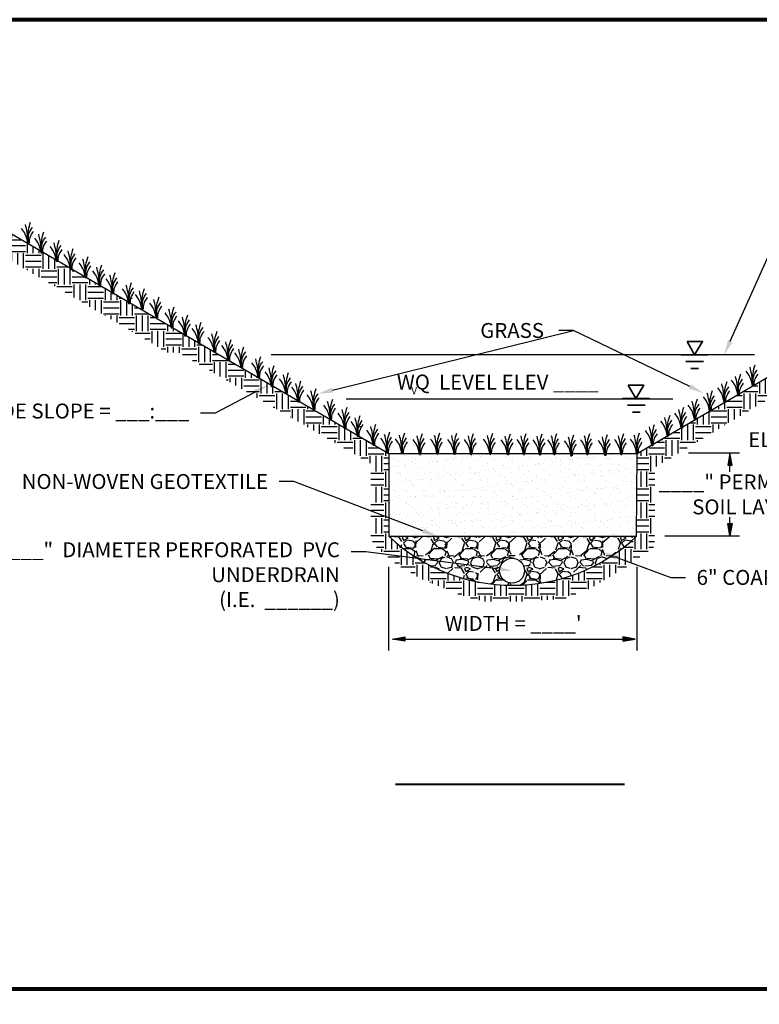
# Model space of a CAD drawing. Units: feet. Extents: x 0 to 30.8, y 0 to 25.1.
import ezdxf
from ezdxf import colors
from ezdxf.entities.mleader import LeaderData, LeaderLine
from ezdxf.math import Vec2, Vec3

# ---------------------------------------------------------------- set-up
doc = ezdxf.new("R2010")
doc.units = ezdxf.units.FT
doc.header["$MEASUREMENT"] = 0
doc.styles.get("Standard").update_dxf_attribs({"font": 'arial.ttf'})
pattern_1 = [(0, (0, 0), (0.125, 0.125), [0.125, -0.125]), (0, (0, 0.046875), (0.125, 0.125), [0.125, -0.125]), (0, (0, 0.09375), (0.125, 0.125), [0.125, -0.125]), (90, (0.015625, 0.109375), (-0.125, 0.125), [0.125, -0.125]), (90, (0.0625, 0.109375), (-0.125, 0.125), [0.125, -0.125]), (90, (0.109375, 0.109375), (-0.125, 0.125), [0.125, -0.125])]

msp = doc.modelspace()

# ---------------------------------------------------------------- hatches: boundary and pattern name
at = {"true_color": 0x939598}
h = msp.add_hatch(dxfattribs=at)
h.set_pattern_fill('EARTH', color=252, scale=0.5)
h.set_pattern_definition(pattern_1)
edge = h.paths.add_edge_path()
edge.add_line((20.19588781526086, 23.71948721032648), (20.19588781526086, 23.50417192026697))
edge.add_line((20.19588781526086, 23.50417192026697), (21.79455712987988, 22.56980307902673))
edge.add_line((21.79455712987988, 22.56980307902673), (22.01515426596727, 22.43802447165711))
edge.add_line((22.01515426596727, 22.43802447165711), (22.10624481099937, 22.43802447165711))
edge.add_line((22.10624481099937, 22.43802447165711), (23.64574760893524, 21.54681462277729))
edge.add_line((23.64574760893524, 21.54681462277729), (23.64574760893524, 21.18871022579473))
edge.add_line((23.64574760893524, 21.18871022579473), (23.78905686372403, 21.11040893371919))
edge.add_line((23.78905686372403, 21.11040893371919), (23.78905686372403, 21.62772033201443))
edge.add_line((23.78905686372403, 21.62772033201443), (23.54622899983429, 21.76908281064122))
edge.add_spline(control_points=[(23.54622965931413, 21.7690824267249), (23.54637191538503, 21.76795975273201), (23.54651501283893, 21.76683686457781), (23.54665811029284, 21.76571397642361)], knot_values=[0, 0, 0, 0, 0.003259394589641497, 0.003259394589641497, 0.003259394589641497, 0.003259394589641497], degree=3, periodic=0)
edge.add_spline(control_points=[(23.57534404248153, 21.89203643559141), (23.56363528283229, 21.8750165577473), (23.53819535701985, 21.83803702766369), (23.54315862094618, 21.79331882581146), (23.54622965931413, 21.7690824267249)], knot_values=[0.003259394589641501, 0.003259394589641501, 0.003259394589641501, 0.003259394589641501, 0.06325989076056693, 0.13362402901927, 0.13362402901927, 0.13362402901927, 0.13362402901927], degree=3, periodic=0)
edge.add_line((23.5462296593142, 21.76908242672434), (21.71577878337753, 22.83468119567157))
edge.add_spline(control_points=[(21.7157798745973, 22.83468056041695), (21.71574244052395, 22.83355860725776), (21.71570647352559, 22.83243618388074), (21.71567050652723, 22.83131376050373)], knot_values=[0, 0, 0, 0, 0.003302098936746952, 0.003302098936746952, 0.003302098936746952, 0.003302098936746952], degree=3, periodic=0)
edge.add_spline(control_points=[(21.74786661655909, 22.92482706951306), (21.73695174316558, 22.90914335043928), (21.71790291281022, 22.88177184614358), (21.71625177647781, 22.84882414027235), (21.7157798745973, 22.83468056041695)], knot_values=[0.003302098936746947, 0.003302098936746947, 0.003302098936746947, 0.003302098936746947, 0.05916089033674431, 0.1007878509810092, 0.1007878509810092, 0.1007878509810092, 0.1007878509810092], degree=3, periodic=0)
edge.add_line((21.7157798745973, 22.83468056041691), (20.19588781526086, 23.71948721032648))
h = msp.add_hatch(dxfattribs=at)
h.set_pattern_fill('EARTH', color=252, scale=0.5)
h.set_pattern_definition(pattern_1)
h.paths.add_polyline_path([(23.78905686372403, 21.11040893371919), (23.64574760893524, 21.18871022579473), (23.64574760893524, 20.96415276623762), (23.66559117243003, 20.89612151605464), (23.84011965532893, 20.74708078078209), (24.04354351801895, 20.62461326449458), (24.2122929821597, 20.55529198765806), (24.36948421811722, 20.48943680444123), (24.55788247950252, 20.43860117826723), (24.831104159868, 20.43860117826723), (25.1903628541062, 20.46017404887294), (25.41518936362743, 20.54937348850388), (25.69448397579533, 20.71850490125291), (25.92046935880549, 20.88068576374707), (25.92243828066847, 21.00509881671161), (25.92243828066847, 21.51500734881839), (27.53111436684478, 22.48464739191495), (28.18493787024571, 22.579519214074), (29.33141478439401, 22.65298184897516), (30.09163609134029, 22.69685014762051), (30.08338021593318, 22.839921399203), (29.32270475262591, 22.79602689362726), (28.17004242903166, 22.72216791714239), (27.48287840283771, 22.62245828151738), (25.78232727265542, 21.62772033201443), (25.77774573743578, 20.96415276623762, -0.3966765766186706), (23.78905686372403, 20.96415276623762)])
at = {"lineweight": 30}
h = msp.add_hatch(dxfattribs=at)
h.set_pattern_fill('AR-SAND', color=5, scale=0.05)
h.set_pattern_definition([(37.50000000000001, (0, 0), (-0.003149667905480408, 0.09634118845065794), [0, -0.07600000000000001, 0, -0.085, 0, -0.08125]), (7.499999999999999, (0, 0), (0.08848883526338636, 0.141107303261487), [0, -0.041, 0, -0.0685, 0, -0.02625]), (327.5, (-0.0615, 0), (0.1557070930875748, 0.0002829526768482471), [0, -0.025, 0, -0.09000000000000001, 0, -0.1175]), (317.5, (-0.0615, 0), (0.1503063302286147, 0.04388377824671247), [0, -0.0125, 0, -0.059, 0, -0.0675])])
h.paths.add_polyline_path([(25.78232727265542, 21.62772033201443), (23.78905686372403, 21.62772033201443), (23.78905686372403, 20.96415276623762), (25.77774573743578, 20.96415276623762)])
h = msp.add_hatch(color=5)
h.dxf.hatch_style = 1
h.paths.add_polyline_path([(26.52571706442093, 21.63079509488495), (26.50877805282369, 21.53283907338085), (26.52571706442093, 21.53283907338085)])
h.paths.add_polyline_path([(26.52571706442093, 21.63079509488495), (26.52571706442093, 21.53283907338085), (26.54265607601817, 21.53283907338085)])
h = msp.add_hatch(color=5)
h.dxf.hatch_style = 1
h.paths.add_polyline_path([(26.52571706442093, 21.06511461485947), (26.50877805282369, 21.06511461485947), (26.52571706442093, 20.96715859335537)])
h.paths.add_polyline_path([(26.54265607601817, 21.06511461485947), (26.52571706442093, 21.06511461485947), (26.52571706442093, 20.96715859335537)])
h = msp.add_hatch()
h.set_pattern_fill('GRAVEL', color=5, scale=0.25)
h.set_pattern_definition([(228.012787504, (0.18, 0.25), (-2.000000000000016, -2.250000000000001), [0.033634, -3.329772011768425]), (184.969740728, (0.1575, 0.225), (2.999999999999994, 0.2500000000000088), [0.057717, -5.713981190307499]), (132.510447078, (0.1, 0.22), (2.500000000000029, -2.749999999999966), [0.040697, -4.029008149024925]), (267.273689006, (0.0025, 0.1575), (0.2500000000000061, 5.000000000000004), [0.0525595, -5.203389510407249]), (292.833654178, (0, 0.105), (-1.249999999999997, 3.000000000000007), [0.05153874999999999, -5.102343282022074]), (357.273689006, (0.02, 0.0575), (-5.000000000000004, 0.2500000000000064), [0.0525595, -5.203389510407249]), (37.6942404667, (0.0725, 0.055), (-3.25, -2.499999999999993), [0.06950724999999999, -6.881212137229]), (72.2553283749, (0.1275, 0.0975), (1.750000000000007, 5.500000000000001), [0.06562199999999999, -6.496580374203348]), (121.429565615, (0.1475, 0.16), (-2.000000000000005, 3.249999999999997), [0.0527375, -5.22101827743225]), (175.236358309, (0.12, 0.205), (2.749999999999996, -0.2500000000000095), [0.060208, -2.950190644698075]), (222.397437798, (0.06, 0.21), (-2.999999999999991, -2.749999999999993), [0.077862, -7.708343751198725]), (138.814074834, (0.25, 0.155), (-1.750000000000008, 1.5), [0.02657524999999999, -2.630961203183674]), (171.46923439, (0.23, 0.1725), (3.25, -0.4999999999999988), [0.05055925, -5.00537785403925]), (225, (0.18, 0.18), (-2.775557561562891e-17, -0.2499999999999832), [0.03535525, -0.318198140593275]), (203.198590514, (0.1625, 0.21), (1.249999999999997, 0.4999999999999938), [0.0190395, -1.884903776465975]), (291.801409486, (0.145, 0.2025), (-0.249999999999921, 0.7500000000000256), [0.02692575, -1.319365451783625]), (30.96375653209999, (0.155, 0.1775), (0.7500000000000132, 0.4999999999999949), [0.04373224999999999, -1.414005723711325]), (161.565051177, (0.1925, 0.2), (0.5000000000000029, -0.2499999999999942), [0.03162275, -0.7589466650420998]), (16.389540334, (0, 0.2025), (2.499999999999992, 0.750000000000011), [0.0443, -4.38571128666735]), (70.3461759419, (0.0425, 0.215), (-1.000000000000305, -2.750000000000849), [0.03716525, -3.67935193682975]), (293.198590514, (0.1925, 0.25), (-0.4999999999999926, 1.249999999999998), [0.03807875, -1.865864526465975]), (343.610459666, (0.2075, 0.215), (-2.499999999999992, 0.7500000000000109), [0.04429999999999999, -4.385711286667249]), (339.44395478, (0, 0.0475), (-1.250000000000009, 0.5000000000000061), [0.04271999999999999, -2.093280936329375]), (294.775140569, (0.04, 0.0325), (-1.250000000000001, 2.75), [0.0357945, -3.543660765819]), (66.8014094864, (0.195, 0), (0.4999999999999953, 1.249999999999992), [0.03807875, -1.865864526465975]), (17.3540246363, (0.21, 0.035), (-3.249999999999994, -0.9999999999999907), [0.04190775, -4.14885590356]), (69.44395478040002, (0.0725, 0), (-0.5000000000000018, -1.249999999999989), [0.02136, -2.114640936329375]), (101.309932474, (0.18, 0), (-0.249999999999991, 1.000000000000003), [0.0127475, -1.2620073783982]), (165.963756532, (0.1775, 0.0125), (0.7499999999999897, -0.2500000000000003), [0.05153875, -0.9792376564044251]), (186.009005957, (0.1275, 0.025), (2.500000000000012, 0.2499999999999958), [0.0477625, -4.728480793635701]), (303.690067526, (0.155, 0.155), (-0.2499999999999968, 0.4999999999999964), [0.03605549999999999, -0.8653323188659999]), (353.157226587, (0.175, 0.125), (4.250000000000004, -0.5000000000000132), [0.0629485, -6.231890656007075]), (60.9453959009, (0.2375, 0.1175), (-0.9999999999999939, -1.749999999999994), [0.025739, -2.54816853524675]), (90, (0.25, 0.14), (-0.25, 0.25), [0.015, -0.235]), (120.256437164, (0.1225, 0.0325), (1.000000000000002, -1.750000000000002), [0.034731, -3.43837999736245]), (48.01278750420001, (0.105, 0.0625), (2, 2.249999999999994), [0.067268, -3.296138011768424]), (0, (0.15, 0.1125), (0.25, 0.25), [0.065, -0.185]), (325.3048464690001, (0.215, 0.1125), (2.500000000000035, -1.749999999999956), [0.03952849999999999, -3.9133185752105]), (254.054604099, (0.2475, 0.09), (-0.2500000000000094, -1.000000000000001), [0.0364005, -1.783626972320125]), (207.645975364, (0.2375, 0.055), (-4.749999999999988, -2.500000000000012), [0.05926625, -5.867368545564849]), (175.42607874, (0.185, 0.0275), (-3.249999999999988, 0.2500000000000003), [0.06269975, -6.207268351992225])])
h.paths.add_polyline_path([(25.77774573743578, 20.96415276623762), (23.78905686372403, 20.96415276623762, 0.3966765766186707)])
h.paths.add_polyline_path([(24.87796007673462, 20.68653176459728, -1), (24.67794610109225, 20.68653176459728, -1)], flags=16)
h = msp.add_hatch(color=5)
h.dxf.hatch_style = 1
h.paths.add_polyline_path([(23.91718439865883, 20.13801614679814), (23.91718439865883, 20.15495515839537), (23.81922837715473, 20.13801614679814)])
h.paths.add_polyline_path([(23.91718439865883, 20.1210771352009), (23.91718439865883, 20.13801614679814), (23.81922837715473, 20.13801614679814)])
h = msp.add_hatch(color=5)
h.dxf.hatch_style = 1
h.paths.add_polyline_path([(25.76563566404839, 20.13801614679814), (25.66767964254429, 20.15495515839537), (25.66767964254429, 20.13801614679814)])
h.paths.add_polyline_path([(25.76563566404839, 20.13801614679814), (25.66767964254429, 20.13801614679814), (25.66767964254429, 20.1210771352009)])

# ---------------------------------------------------------------- linework, layer by layer
at = {"color": 5}
for p, q in [((26.7243172692968, 22.41979726010116), (22.84649039636669, 22.41979726010116)), ((23.44761770224382, 22.06701419219833), (26.06680050902229, 22.06701419219833)), ((26.60217230331643, 21.63079509488495), (26.19297346424902, 21.63079509488495)), ((26.52571706442093, 21.48112847856257), (26.52571706442093, 21.63079509488495)), ((26.52571706442093, 20.96715859335537), (26.52571706442093, 21.11682520967774)), ((26.00441876066273, 20.96715859335537), (26.60217230331642, 20.96715859335537)), ((23.81922837715473, 20.13801614679814), (25.76563566404839, 20.13801614679814))]:
    msp.add_line(p, q, dxfattribs=at)
at = {"color": 5, "lineweight": 35}
for p, q in [((26.13361360617587, 22.42087738242876), (26.34820778521738, 22.42087738242876)), ((26.31403169464167, 22.36685313463465), (26.17255846687846, 22.36685313463465)), ((26.21150332758104, 22.31123992225416), (26.2734972438968, 22.31123992225416)), ((25.66523254522049, 22.06884267422836), (25.879826724262, 22.06884267422836)), ((25.84565063368629, 22.01481842643424), (25.70417740592308, 22.01481842643424)), ((25.74312226662566, 21.95920521405375), (25.80511618294142, 21.95920521405375))]:
    msp.add_line(p, q, dxfattribs=at)
at = {"color": 5, "lineweight": 40}
msp.add_line((23.84370142859741, 18.97310466377422), (25.67989052104583, 18.97310466377422), dxfattribs=at)
at = {"color": 5}
for points in [[(20.19588781526086, 23.71948721032648), (23.78905686372403, 21.62772033201443), (25.78232727265542, 21.62772033201443), (27.48287840283771, 22.62245828151738), (28.17004242903165, 22.72216791714239), (29.32270475262591, 22.79602689362726), (30.08338021593318, 22.839921399203)], [(23.78905686372403, 21.62772033201443), (23.78905686372403, 20.96415276623762), (25.77774573743578, 20.96415276623762), (25.78232727265542, 21.62772033201443)], [(23.78905686372403, 20.04759972263242), (23.78905686372402, 20.71789103060783)], [(25.78232727265542, 20.04759972263242), (25.78232727265542, 20.71789103060783)]]:
    msp.add_lwpolyline(points, dxfattribs=at)
at = {"color": 5, "lineweight": 35}
for points in [[(26.18219251286011, 22.52767828959741), (26.30680890820782, 22.52767828959741), (26.24275376335403, 22.42087738242876), (26.18219251286011, 22.52767828959741)], [(25.70950320612864, 22.17564358139701), (25.83411960147636, 22.17564358139701), (25.77006445662256, 22.06884267422836), (25.70950320612864, 22.17564358139701)]]:
    msp.add_lwpolyline(points, dxfattribs=at)
at = {"color": 5}
for points in [[(26.50877805282369, 21.53283907338085), (26.54265607601817, 21.53283907338085), (26.54265607601817, 21.53283907338085), (26.52571706442093, 21.63079509488495)], [(26.50877805282369, 21.06511461485947), (26.54265607601817, 21.06511461485947), (26.54265607601817, 21.06511461485947), (26.52571706442093, 20.96715859335537)], [(23.91718439865883, 20.15495515839537), (23.91718439865883, 20.1210771352009), (23.91718439865883, 20.1210771352009), (23.81922837715473, 20.13801614679814)], [(25.66767964254429, 20.15495515839537), (25.66767964254429, 20.1210771352009), (25.66767964254429, 20.1210771352009), (25.76563566404839, 20.13801614679814)]]:
    msp.add_lwpolyline(points, close=True, dxfattribs=at)
msp.add_circle((24.77795308891343, 20.68653176459728), 0.1000069878211889, dxfattribs=at)
msp.add_arc((24.7834013005799, 22.0202802208319), 1.450560601786091, 226.7258639265593, 313.2741360734407, dxfattribs=at)
for points in [[(20.8982326456256, 23.31091339108639), (20.8982326456256, 23.41863620000628), (20.91606438720228, 23.48450989512792)], [(20.89435619664518, 23.31401331625112), (20.87342316241731, 23.3884118179832), (20.84318663156976, 23.4349108939732)], [(20.89668204696673, 23.31556330364837), (20.88815380200974, 23.40313652455287), (20.87419850941347, 23.46513527599627)], [(20.90210909460602, 23.31633827253211), (20.90210909460602, 23.38996180538045), (20.93079502679471, 23.4426607316999)], [(20.90643342016186, 23.3166461756352), (20.91159696612925, 23.36127753443007), (20.93862953019372, 23.41015948464453)], [(21.00476263449413, 23.2330956958688), (21.00476263449413, 23.34081850478869), (21.02259437607081, 23.40669219991032)], [(21.00088618551371, 23.23619562103352), (20.97995315128584, 23.31059412276561), (20.94971662043829, 23.3570931987556)], [(21.00321203583526, 23.23774560843078), (20.99468379087827, 23.32531882933527), (20.98072849828201, 23.38731758077868)], [(21.00863908347455, 23.23852057731451), (21.00863908347455, 23.31214411016285), (21.03732501566324, 23.36484303648231)], [(21.01296340903039, 23.2388284804176), (21.01812695499778, 23.28345983921248), (21.04515951906225, 23.33234178942693)], [(21.12613137109398, 23.17016713065423), (21.11760312613698, 23.25774035155872), (21.10364783354072, 23.31973910300213)], [(21.12768196975284, 23.16551721809225), (21.12768196975284, 23.27324002701214), (21.14551371132953, 23.33911372213377)], [(21.12380552077242, 23.16861714325697), (21.10287248654456, 23.24301564498906), (21.07263595569701, 23.28951472097905)], [(21.13155841873326, 23.17094209953796), (21.13155841873326, 23.2445656323863), (21.16024435092196, 23.29726455870576)], [(21.13588274428911, 23.17125000264105), (21.1410462902565, 23.21588136143593), (21.16807885432097, 23.26476331165038)], [(21.23880741252556, 23.10463647651398), (21.23027916756857, 23.19220969741848), (21.2163238749723, 23.25420844886188)], [(21.24035801118443, 23.099986563952), (21.24035801118443, 23.20770937287189), (21.25818975276111, 23.27358306799353)], [(21.23648156220401, 23.10308648911673), (21.21554852797614, 23.17748499084881), (21.18531199712859, 23.2239840668388)], [(21.24423446016485, 23.10541144539771), (21.24423446016485, 23.17903497824606), (21.27292039235354, 23.23173390456551)], [(21.24855878572069, 23.10571934850081), (21.25372233168808, 23.15035070729568), (21.28075489575255, 23.19923265751014)], [(21.3553034655317, 23.0375557853467), (21.33437043130384, 23.11195428707879), (21.30413390045629, 23.15845336306878)], [(21.35762931585326, 23.03910577274396), (21.34910107089627, 23.12667899364845), (21.3351457783, 23.18867774509186)], [(21.35917991451213, 23.03445586018198), (21.35917991451213, 23.14217866910187), (21.37701165608881, 23.20805236422351)], [(21.36305636349255, 23.03988074162769), (21.36305636349255, 23.11350427447604), (21.39174229568124, 23.16620320079549)], [(21.36738068904839, 23.04018864473078), (21.37254423501578, 23.08482000352566), (21.39957679908025, 23.13370195374011)], [(21.46603928047051, 22.97294343087061), (21.44510624624264, 23.0473419326027), (21.4148697153951, 23.09384100859269)], [(21.46836513079207, 22.97449341826787), (21.45983688583507, 23.06206663917236), (21.44588159323881, 23.12406539061577)], [(21.46991572945093, 22.96984350570589), (21.46991572945093, 23.07756631462578), (21.48774747102762, 23.14344000974742)], [(21.47379217843135, 22.9752683871516), (21.47379217843135, 23.04889191999995), (21.50247811062005, 23.1015908463194)], [(21.57592100297865, 22.90601048753344), (21.57592100297865, 23.01373329645332), (21.59375274455533, 23.07960699157496)], [(21.4781165039872, 22.97557629025469), (21.48328004995459, 23.02020764904957), (21.51031261401906, 23.06908959926403)], [(21.57204455399823, 22.90911041269816), (21.55111151977036, 22.98350891443025), (21.52087498892281, 23.03000799042024)], [(21.57437040431978, 22.91066040009542), (21.56584215936279, 22.99823362099991), (21.55188686676652, 23.06023237244332)], [(21.57979745195907, 22.91143536897915), (21.57979745195907, 22.98505890182749), (21.60848338414776, 23.03775782814694)], [(21.58412177751491, 22.91174327208224), (21.5892853234823, 22.95637463087711), (21.61631788754677, 23.00525658109157)], [(21.70359328301055, 22.82868090111965), (21.68266024878268, 22.90307940285174), (21.65242371793514, 22.94957847884173)], [(21.7059191333321, 22.83023088851691), (21.69739088837511, 22.9178041094214), (21.68343559577885, 22.97980286086481)], [(21.70746973199097, 22.82558097595493), (21.70746973199097, 22.93330378487482), (21.72530147356765, 22.99917747999645)], [(21.71134618097139, 22.83100585740064), (21.71134618097139, 22.90462939024899), (21.74003211316008, 22.95732831656844)], [(21.71567050652723, 22.83131376050373), (21.72083405249462, 22.87594511929861), (21.74786661655909, 22.92482706951306)], [(21.81064722455224, 22.78427113925504), (21.80211897959525, 22.87184436015954), (21.78816368699898, 22.93384311160294)], [(21.81219782321111, 22.77962122669306), (21.81219782321111, 22.88734403561295), (21.83002956478779, 22.95321773073459)], [(21.80832137423069, 22.78272115185779), (21.78738834000282, 22.85711965358987), (21.75715180915527, 22.90361872957986)], [(21.81607427219153, 22.78504610813877), (21.81607427219153, 22.85866964098712), (21.84476020438022, 22.91136856730657)], [(21.82039859774737, 22.78535401124186), (21.82556214371476, 22.82998537003674), (21.85259470777923, 22.8788673202512)], [(21.92686986120711, 22.71533151536222), (21.91834161625012, 22.80290473626672), (21.90438632365385, 22.86490348771012)], [(21.92842045986598, 22.71068160280024), (21.92842045986598, 22.81840441172013), (21.94625220144266, 22.88427810684177)], [(21.9322969088464, 22.71610648424596), (21.9322969088464, 22.7897300170943), (21.96098284103509, 22.84242894341375)], [(21.92454401088555, 22.71378152796497), (21.90361097665769, 22.78818002969705), (21.87337444581014, 22.83467910568704)], [(21.93662123440224, 22.71641438734905), (21.94178478036963, 22.76104574614392), (21.9688173444341, 22.80992769635838)], [(22.04820113175883, 22.63617863039892), (22.03967288680184, 22.72375185130342), (22.02571759420557, 22.78575060274682)], [(22.0497517304177, 22.63152871783694), (22.0497517304177, 22.73925152675683), (22.06758347199438, 22.80512522187847)], [(22.05362817939812, 22.63695359928266), (22.05362817939812, 22.710577132131), (22.08231411158681, 22.76327605845045)], [(22.04587528143728, 22.63462864300167), (22.02494224720941, 22.70902714473375), (21.99470571636186, 22.75552622072374)], [(22.05795250495396, 22.63726150238575), (22.06311605092135, 22.68189286118062), (22.09014861498582, 22.73077481139508)], [(22.15443491958014, 22.57079562482922), (22.13350188535227, 22.6451941265613), (22.10326535450473, 22.69169320255129)], [(22.15676076990169, 22.57234561222647), (22.1482325249447, 22.65991883313097), (22.13427723234844, 22.72191758457437)], [(22.15831136856056, 22.56769569966449), (22.15831136856056, 22.67541850858438), (22.17614311013725, 22.74129220370602)], [(22.16218781754098, 22.5731205811102), (22.16218781754098, 22.64674411395855), (22.19087374972968, 22.699443040278)], [(22.16651214309682, 22.5734284842133), (22.17167568906422, 22.61805984300817), (22.19870825312869, 22.66694179322263)], [(22.26259301320711, 22.51069193658509), (22.24165997897924, 22.58509043831717), (22.2114234481317, 22.63158951430717)], [(22.26491886352866, 22.51224192398234), (22.25639061857167, 22.59981514488684), (22.24243532597541, 22.66181389633024)], [(22.26646946218753, 22.50759201142036), (22.26646946218753, 22.61531482034025), (22.28430120376422, 22.68118851546189)], [(22.27034591116795, 22.51301689286608), (22.27034591116795, 22.58664042571442), (22.29903184335664, 22.63933935203387)], [(22.27467023672379, 22.51332479596917), (22.27983378269118, 22.55795615476404), (22.30686634675565, 22.6068381049785)], [(22.39384706650752, 22.43501586527215), (22.39384706650752, 22.54273867419204), (22.4116788080842, 22.60861236931368)], [(22.3899706175271, 22.43811579043687), (22.36903758329923, 22.51251429216896), (22.33880105245169, 22.55901336815895)], [(22.39229646784865, 22.43966577783413), (22.38376822289166, 22.52723899873862), (22.3698129302954, 22.58923775018203)], [(22.39772351548794, 22.44044074671786), (22.39772351548794, 22.51406427956621), (22.42640944767663, 22.56676320588566)], [(22.40204784104378, 22.44074864982095), (22.40721138701117, 22.48538000861583), (22.43424395107564, 22.53426195883029)], [(22.50593938118912, 22.37007937875765), (22.50593938118912, 22.47780218767754), (22.52377112276581, 22.54367588279918)], [(22.5020629322087, 22.37317930392238), (22.48112989798084, 22.44757780565446), (22.45089336713329, 22.49407688164445)], [(22.50438878253026, 22.37472929131963), (22.49586053757326, 22.46230251222413), (22.481905244977, 22.52430126366753)], [(22.50981583016954, 22.37550426020336), (22.50981583016954, 22.44912779305171), (22.53850176235824, 22.50182671937116)], [(22.51414015572539, 22.37581216330646), (22.51930370169278, 22.42044352210133), (22.54633626575725, 22.46932547231579)], [(22.60756465442279, 22.31615906375881), (22.5990364094658, 22.40373228466331), (22.58508111686953, 22.46573103610671)], [(22.60911525308165, 22.31150915119683), (22.60911525308165, 22.41923196011672), (22.62694699465834, 22.48510565523836)], [(22.60523880410123, 22.31460907636156), (22.58430576987337, 22.38900757809364), (22.55406923902582, 22.43550665408363)], [(22.61299170206208, 22.31693403264254), (22.61299170206208, 22.39055756549089), (22.64167763425077, 22.44325649181034)], [(22.61731602761792, 22.31724193574563), (22.62247957358531, 22.36187329454051), (22.64951213764978, 22.41075524475497)], [(22.74385860619839, 22.23721665865691), (22.7353303612414, 22.32478987956141), (22.72137506864513, 22.38678863100481)], [(22.74540920485725, 22.23256674609493), (22.74540920485725, 22.34028955501482), (22.76324094643394, 22.40616325013646)], [(22.74153275587683, 22.23566667125966), (22.72059972164897, 22.31006517299174), (22.69036319080142, 22.35656424898173)], [(22.74928565383767, 22.23799162754064), (22.74928565383767, 22.31161516038899), (22.77797158602637, 22.36431408670844)], [(22.75360997939352, 22.23829953064374), (22.75877352536091, 22.28293088943861), (22.78580608942538, 22.33181283965307)], [(22.85085582433388, 22.1646405125087), (22.84232757937689, 22.25221373341319), (22.82837228678062, 22.3142124848566)], [(22.85240642299274, 22.15999059994672), (22.85240642299274, 22.26771340886661), (22.87023816456943, 22.33358710398824)], [(22.85628287197316, 22.16541548139243), (22.85628287197316, 22.23903901424077), (22.88496880416186, 22.29173794056022)], [(26.70730108105136, 22.16824685986296), (26.68636804682349, 22.24264536159505), (26.65613151597594, 22.28914443758504)], [(26.70962693137291, 22.16979684726022), (26.70109868641592, 22.25737006816471), (26.68714339381965, 22.31936881960812)], [(26.71117753003178, 22.16514693469824), (26.71117753003178, 22.27286974361812), (26.72900927160846, 22.33874343873976)], [(26.7150539790122, 22.17057181614395), (26.7150539790122, 22.24419534899229), (26.74373991120089, 22.29689427531174)], [(22.84852997401232, 22.16309052511144), (22.82759693978446, 22.23748902684353), (22.79736040893691, 22.28398810283352)], [(22.86060719752901, 22.16572338449552), (22.8657707434964, 22.2103547432904), (22.89280330756087, 22.25923669350485)], [(22.96392444893652, 22.10671323863912), (22.94299141470866, 22.1811117403712), (22.91275488386111, 22.22761081636119)], [(22.96625029925808, 22.10826322603637), (22.95772205430109, 22.19583644694087), (22.94376676170482, 22.25783519838427)], [(22.96780089791694, 22.10361331347439), (22.96780089791694, 22.21133612239428), (22.98563263949363, 22.27720981751592)], [(22.97167734689737, 22.1090381949201), (22.97167734689737, 22.18266172776845), (23.00036327908606, 22.2353606540879)], [(23.0670231960633, 22.0362200540055), (23.0670231960633, 22.14394286292539), (23.08485493763999, 22.20981655804702)], [(26.59071722593241, 22.09556778156841), (26.56978419170454, 22.1699662833005), (26.539547660857, 22.21646535929049)], [(26.59304307625396, 22.09711776896567), (26.58451483129697, 22.18469098987016), (26.57055953870071, 22.24668974131357)], [(26.59459367491283, 22.09246785640369), (26.59459367491283, 22.20019066532357), (26.61242541648951, 22.26606436044521)], [(26.59847012389325, 22.0978927378494), (26.59847012389325, 22.17151627069774), (26.62715605608194, 22.22421519701719)], [(26.71937830456804, 22.17087971924704), (26.72454185053543, 22.21551107804191), (26.7515744145999, 22.26439302825637)], [(22.97600167245321, 22.1093460980232), (22.9811652184206, 22.15397745681807), (23.00819778248507, 22.20285940703253)], [(23.06314674708288, 22.03931997917022), (23.04221371285502, 22.11371848090231), (23.01197718200747, 22.1602175568923)], [(23.06547259740444, 22.04086996656748), (23.05694435244745, 22.12844318747197), (23.04298905985118, 22.19044193891538)], [(23.07089964504372, 22.04164493545121), (23.07089964504372, 22.11526846829955), (23.09958557723242, 22.16796739461901)], [(23.07522397059957, 22.0419528385543), (23.08038751656696, 22.08658419734918), (23.10742008063143, 22.13546614756363)], [(23.18914306496153, 21.97518461642911), (23.18914306496153, 22.082907425349), (23.20697480653821, 22.14878112047064)], [(26.36837939627526, 21.9588973165002), (26.36837939627526, 22.06662012542009), (26.38621113785194, 22.13249382054173)], [(26.48093169488119, 22.03457964116437), (26.45999866065333, 22.10897814289645), (26.42976212980578, 22.15547721888645)], [(26.48325754520275, 22.03612962856162), (26.47472930024576, 22.12370284946612), (26.46077400764949, 22.18570160090952)], [(26.48480814386161, 22.03147971599964), (26.48480814386161, 22.13920252491953), (26.5026398854383, 22.20507622004117)], [(26.48868459284203, 22.03690459744536), (26.48868459284203, 22.1105281302937), (26.51737052503073, 22.16322705661315)], [(26.60279444944909, 22.09820064095249), (26.60795799541648, 22.14283199974737), (26.63499055948095, 22.19171394996182)], [(23.18526661598111, 21.97828454159384), (23.16433358175324, 22.05268304332592), (23.13409705090569, 22.09918211931591)], [(23.18759246630266, 21.97983452899109), (23.17906422134567, 22.06740774989559), (23.1651089287494, 22.12940650133899)], [(23.19301951394195, 21.98060949787482), (23.19301951394195, 22.05423303072317), (23.22170544613064, 22.10693195704262)], [(23.19734383949779, 21.98091740097792), (23.20250738546518, 22.02554875977279), (23.22953994952965, 22.07443070998725)], [(23.32271162390225, 21.89126092078018), (23.32271162390225, 21.99898372970007), (23.34054336547894, 22.06485742482171)], [(26.24694287758832, 21.89257199045689), (26.24694287758832, 22.00029479937677), (26.26477461916501, 22.06616849449841)], [(26.36450294729484, 21.96199724166492), (26.34356991306697, 22.03639574339701), (26.31333338221943, 22.082894819387)], [(26.36682879761639, 21.96354722906218), (26.3583005526594, 22.05112044996667), (26.34434526006314, 22.11311920141008)], [(26.37225584525568, 21.96432219794591), (26.37225584525568, 22.03794573079426), (26.40094177744437, 22.09064465711371)], [(26.37658017081152, 21.964630101049), (26.38174371677891, 22.00926145984388), (26.40877628084338, 22.05814341005834)], [(26.49300891839788, 22.03721250054845), (26.49817246436527, 22.08184385934332), (26.52520502842974, 22.13072580955778)], [(23.31883517492183, 21.89436084594491), (23.29790214069396, 21.96875934767699), (23.26766560984642, 22.01525842366699)], [(23.32116102524338, 21.89591083334216), (23.31263278028639, 21.98348405424666), (23.29867748769013, 22.04548280569006)], [(23.32658807288267, 21.8966858022259), (23.32658807288267, 21.97030933507424), (23.35527400507137, 22.02300826139369)], [(23.33091239843851, 21.89699370532899), (23.33607594440591, 21.94162506412386), (23.36310850847038, 21.99050701433832)], [(23.43692043663644, 21.83089667623509), (23.42839219167945, 21.91846989713959), (23.41443689908319, 21.98046864858299)], [(23.43847103529531, 21.82624676367311), (23.43847103529531, 21.933969572593), (23.45630277687199, 21.99984326771464)], [(26.13772696393561, 21.83089667623509), (26.12919871897861, 21.91846989713959), (26.11524342638235, 21.98046864858299)], [(26.13927756259447, 21.82624676367311), (26.13927756259447, 21.933969572593), (26.15710930417116, 21.99984326771464)], [(26.2430664286079, 21.89567191562161), (26.22213339438004, 21.9700704173537), (26.19189686353249, 22.01656949334369)], [(26.24539227892946, 21.89722190301887), (26.23686403397247, 21.98479512392336), (26.2229087413762, 22.04679387536677)], [(26.25081932656875, 21.8979968719026), (26.25081932656875, 21.97162040475094), (26.27950525875744, 22.02431933107039)], [(26.25514365212459, 21.89830477500569), (26.26030719809198, 21.94293613380056), (26.28733976215645, 21.99181808401502)], [(23.43459458631489, 21.82934668883784), (23.41366155208702, 21.90374519056992), (23.38342502123947, 21.95024426655991)], [(23.44234748427573, 21.83167164511882), (23.44234748427573, 21.90529517796717), (23.47103341646442, 21.95799410428662)], [(23.44667180983157, 21.83197954822192), (23.45183535579896, 21.87661090701679), (23.47886791986343, 21.92549285723125)], [(23.54123106265355, 21.76493900753988), (23.53270281769656, 21.85251222844438), (23.5187475251003, 21.91451097988778)], [(23.54278166131242, 21.7602890949779), (23.54278166131242, 21.86801190389779), (23.5606134028891, 21.93388559901943)], [(26.0263058921164, 21.76707422920399), (26.01777764715941, 21.85464745010849), (26.00382235456314, 21.91664620155189)], [(26.02785649077526, 21.76242431664201), (26.02785649077526, 21.8701471255619), (26.04568823235195, 21.93602082068354)], [(26.03173293975568, 21.76784919808772), (26.03173293975568, 21.84147273093607), (26.06041887194438, 21.89417165725552)], [(26.13540111361405, 21.82934668883784), (26.11446807938619, 21.90374519056992), (26.08423154853864, 21.95024426655991)], [(26.14315401157489, 21.83167164511882), (26.14315401157489, 21.90529517796717), (26.17183994376359, 21.95799410428662)], [(26.14747833713074, 21.83197954822192), (26.15264188309813, 21.87661090701679), (26.1796744471626, 21.92549285723125)], [(23.538905212332, 21.76338902014263), (23.51797217810413, 21.83778752187471), (23.48773564725659, 21.8842865978647)], [(23.54665811029284, 21.76571397642361), (23.54665811029284, 21.83933750927196), (23.57534404248153, 21.89203643559141)], [(23.55098243584868, 21.7660218795267), (23.55614598181607, 21.81065323832158), (23.58317854588054, 21.85953518853604)], [(23.66716712978813, 21.69500256968422), (23.65863888483113, 21.78257579058872), (23.64468359223487, 21.84457454203212)], [(23.66871772844699, 21.69035265712224), (23.66871772844699, 21.79807546604213), (23.68654947002368, 21.86394916116377)], [(23.67259417742741, 21.69577753856795), (23.67259417742741, 21.7694010714163), (23.70128010961611, 21.82209999773575)], [(25.90236563087934, 21.6919890003221), (25.89383738592235, 21.7795622212266), (25.87988209332609, 21.84156097267)], [(25.90391622953821, 21.68733908776012), (25.90391622953821, 21.79506189668001), (25.9217479711149, 21.86093559180165)], [(25.90779267851863, 21.69276396920583), (25.90779267851863, 21.76638750205418), (25.93647861070733, 21.81908642837363)], [(26.02398004179484, 21.76552424180674), (26.00304700756698, 21.83992274353882), (25.97281047671943, 21.88642181952881)], [(26.03605726531153, 21.76815710119082), (26.04122081127892, 21.81278845998569), (26.06825337534339, 21.86167041020015)], [(23.66484127946657, 21.69345258228697), (23.64390824523871, 21.76785108401905), (23.61367171439116, 21.81435016000904)], [(23.67691850298326, 21.69608544167104), (23.68208204895065, 21.74071680046592), (23.70911461301512, 21.78959875068038)], [(23.77551236298888, 21.62987401595358), (23.75457932876101, 21.70427251768566), (23.72434279791347, 21.75077159367565)], [(23.77783821331043, 21.63142400335083), (23.76930996835344, 21.71899722425533), (23.75535467575718, 21.78099597569873)], [(23.7793888119693, 21.62677409078885), (23.7793888119693, 21.73449689970874), (23.79722055354598, 21.80037059483038)], [(23.78326526094972, 21.63219897223456), (23.78326526094972, 21.70582250508291), (23.81195119313841, 21.75852143140236)], [(23.8950695732613, 21.6243287823117), (23.87413653903343, 21.69872728404378), (23.84390000818588, 21.74522636003378)], [(23.89739542358285, 21.62587876970895), (23.88886717862586, 21.71345199061345), (23.87491188602959, 21.77545074205685)], [(23.89894602224172, 21.62122885714697), (23.89894602224172, 21.72895166606686), (23.9167777638184, 21.7948253611885)], [(23.90282247122214, 21.62665373859269), (23.90282247122214, 21.70027727144103), (23.93150840341083, 21.75297619776048)], [(24.03670257989646, 21.61834670742008), (24.01576954566859, 21.69274520915216), (23.98553301482104, 21.73924428514216)], [(24.03902843021801, 21.61989669481734), (24.03050018526102, 21.70746991572183), (24.01654489266475, 21.76946866716523)], [(24.04057902887688, 21.61524678225535), (24.04057902887688, 21.72296959117524), (24.05841077045356, 21.78884328629688)], [(24.0444554778573, 21.62067166370107), (24.0444554778573, 21.69429519654941), (24.07314141004599, 21.74699412286886)], [(24.17634073396864, 21.62233475734783), (24.15540769974078, 21.69673325907991), (24.12517116889323, 21.74323233506991)], [(24.1786665842902, 21.62388474474508), (24.17013833933321, 21.71145796564958), (24.15618304673694, 21.77345671709298)], [(24.18021718294906, 21.6192348321831), (24.18021718294906, 21.72695764110299), (24.19804892452575, 21.79283133622463)], [(24.18409363192949, 21.62465971362882), (24.18409363192949, 21.69828324647716), (24.21277956411818, 21.75098217279661)], [(24.31398413081133, 21.62034073238396), (24.29305109658347, 21.69473923411604), (24.26281456573592, 21.74123831010603)], [(24.31630998113289, 21.62189071978121), (24.3077817361759, 21.70946394068571), (24.29382644357963, 21.77146269212911)], [(24.31786057979176, 21.61724080721923), (24.31786057979176, 21.72496361613912), (24.33569232136844, 21.79083731126076)], [(24.32173702877218, 21.62266568866495), (24.32173702877218, 21.69628922151329), (24.35042296096087, 21.74898814783274)], [(24.44763782252809, 21.61834670742008), (24.42670478830023, 21.69274520915216), (24.39646825745268, 21.73924428514216)], [(24.44996367284965, 21.61989669481734), (24.44143542789266, 21.70746991572183), (24.42748013529639, 21.76946866716523)], [(24.45151427150851, 21.61524678225535), (24.45151427150851, 21.72296959117524), (24.4693460130852, 21.78884328629688)], [(24.45539072048894, 21.62067166370107), (24.45539072048894, 21.69429519654941), (24.48407665267763, 21.74699412286886)], [(24.60130620129283, 21.62090333547496), (24.58037316706496, 21.69530183720705), (24.55013663621742, 21.74180091319704)], [(24.60363205161438, 21.62245332287222), (24.59510380665739, 21.71002654377671), (24.58114851406113, 21.77202529522012)], [(24.60518265027325, 21.61780341031024), (24.60518265027325, 21.72552621923013), (24.62301439184994, 21.79139991435176)], [(24.60905909925367, 21.62322829175595), (24.60905909925367, 21.69685182460429), (24.63774503144236, 21.74955075092375)], [(24.74277580638473, 21.61636027581127), (24.72184277215686, 21.69075877754335), (24.69160624130932, 21.73725785353334)], [(24.74510165670628, 21.61791026320852), (24.73657341174929, 21.70548348411302), (24.72261811915303, 21.76748223555642)], [(24.74665225536515, 21.61326035064654), (24.74665225536515, 21.72098315956643), (24.76448399694183, 21.78685685468807)], [(24.75052870434557, 21.61868523209225), (24.75052870434557, 21.6923087649406), (24.77921463653426, 21.74500769126005)], [(24.87028535220756, 21.6184138068713), (24.84935231797969, 21.69281230860339), (24.81911578713215, 21.73931138459338)], [(24.87261120252911, 21.61996379426856), (24.86408295757212, 21.70753701517305), (24.85012766497586, 21.76953576661646)], [(24.87416180118798, 21.61531388170658), (24.87416180118798, 21.72303669062646), (24.89199354276467, 21.7889103857481)], [(24.8780382501684, 21.62073876315229), (24.8780382501684, 21.69436229600063), (24.9067241823571, 21.74706122232008)], [(24.99854850899861, 21.61592427826765), (24.97761547477074, 21.69032277999973), (24.9473789439232, 21.73682185598972)], [(25.00087435932016, 21.6174742656649), (24.99234611436317, 21.7050474865694), (24.97839082176691, 21.7670462380128)], [(25.00242495797903, 21.61282435310292), (25.00242495797903, 21.72054716202281), (25.02025669955572, 21.78642085714445)], [(25.00630140695945, 21.61824923454864), (25.00630140695945, 21.69187276739698), (25.03498733914815, 21.74457169371643)], [(25.11560426472387, 21.61716904256947), (25.094671230496, 21.69156754430156), (25.06443469964846, 21.73806662029155)], [(25.11793011504543, 21.61871902996673), (25.10940187008843, 21.70629225087122), (25.09544657749217, 21.76829100231463)], [(25.11948071370429, 21.61406911740475), (25.11948071370429, 21.72179192632463), (25.13731245528098, 21.78766562144627)], [(25.12335716268471, 21.61949399885046), (25.12335716268471, 21.6931175316988), (25.15204309487341, 21.74581645801825)], [(25.25366493610265, 21.60876081629256), (25.24513669114566, 21.69633403719705), (25.2311813985494, 21.75833278864046)], [(25.25521553476152, 21.60411090373058), (25.25521553476152, 21.71183371265047), (25.2730472763382, 21.77770740777211)], [(25.25909198374194, 21.60953578517629), (25.25909198374194, 21.68315931802464), (25.28777791593063, 21.73585824434409)], [(25.37960224257216, 21.61716904256947), (25.3586692083443, 21.69156754430156), (25.32843267749675, 21.73806662029155)], [(25.38192809289372, 21.61871902996673), (25.37339984793672, 21.70629225087122), (25.35944455534046, 21.76829100231463)], [(25.38347869155258, 21.61406911740475), (25.38347869155258, 21.72179192632463), (25.40131043312927, 21.78766562144627)], [(25.387355140533, 21.61949399885046), (25.387355140533, 21.6931175316988), (25.4160410727217, 21.74581645801825)], [(25.52513457821713, 21.61249515882781), (25.51660633326014, 21.70006837973231), (25.50265104066388, 21.76206713117571)], [(25.526685176876, 21.60784524626583), (25.526685176876, 21.71556805518572), (25.54451691845269, 21.78144175030736)], [(25.53056162585642, 21.61327012771154), (25.53056162585642, 21.68689366055989), (25.55924755804512, 21.73959258687934)], [(25.65231722561997, 21.6184138068713), (25.6313841913921, 21.69281230860339), (25.60114766054456, 21.73931138459338)], [(25.65464307594152, 21.61996379426856), (25.64611483098453, 21.70753701517305), (25.63215953838827, 21.76953576661646)], [(25.65619367460039, 21.61531388170658), (25.65619367460039, 21.72303669062646), (25.67402541617707, 21.7889103857481)], [(25.66007012358081, 21.62073876315229), (25.66007012358081, 21.69436229600063), (25.6887560557695, 21.74706122232008)], [(25.7786033572043, 21.62286232182007), (25.75767032297644, 21.69726082355216), (25.72743379212889, 21.74375989954215)], [(25.78092920752586, 21.62441230921733), (25.77240096256887, 21.71198553012182), (25.7584456699726, 21.77398428156523)], [(25.78247980618472, 21.61976239665535), (25.78247980618472, 21.72748520557523), (25.80031154776141, 21.79335890069687)], [(25.78635625516515, 21.62518727810106), (25.78635625516515, 21.6988108109494), (25.81504218735384, 21.75150973726885)], [(25.90003978055779, 21.69043901292485), (25.87910674632992, 21.76483751465693), (25.84887021548238, 21.81133659064692)], [(25.91211700407447, 21.69307187230893), (25.91728055004187, 21.7377032311038), (25.94431311410634, 21.78658518131826)], [(23.78758958650556, 21.63250687533765), (23.79275313247295, 21.67713823413253), (23.81978569653742, 21.72602018434699)], [(23.90714679677798, 21.62696164169578), (23.91231034274537, 21.67159300049065), (23.93934290680984, 21.72047495070511)], [(24.04877980341314, 21.62097956680416), (24.05394334938053, 21.66561092559903), (24.080975913445, 21.71449287581349)], [(24.18841795748533, 21.62496761673191), (24.19358150345272, 21.66959897552678), (24.22061406751719, 21.71848092574124)], [(24.32606135432802, 21.62297359176804), (24.33122490029541, 21.66760495056291), (24.35825746435988, 21.71648690077737)], [(24.45971504604478, 21.62097956680416), (24.46487859201217, 21.66561092559903), (24.49191115607664, 21.71449287581349)], [(24.61338342480951, 21.62353619485904), (24.6185469707769, 21.66816755365392), (24.64557953484137, 21.71704950386837)], [(24.75485302990141, 21.61899313519535), (24.7600165758688, 21.66362449399022), (24.78704913993327, 21.71250644420468)], [(24.88236257572424, 21.62104666625538), (24.88752612169164, 21.66567802505025), (24.91455868575611, 21.71455997526471)], [(25.01062573251529, 21.61855713765173), (25.01578927848269, 21.6631884964466), (25.04282184254716, 21.71207044666106)], [(25.12768148824055, 21.61980190195355), (25.13284503420795, 21.66443326074842), (25.15987759827242, 21.71331521096288)], [(25.2513390857811, 21.6072108288953), (25.23040605155323, 21.68160933062739), (25.20016952070569, 21.72810840661738)], [(25.26341630929778, 21.60984368827938), (25.26857985526517, 21.65447504707426), (25.29561241932964, 21.70335699728872)], [(25.39167946608885, 21.61980190195355), (25.39684301205624, 21.66443326074842), (25.42387557612071, 21.71331521096288)], [(25.52280872789558, 21.61094517143056), (25.50187569366771, 21.68534367316264), (25.47163916282017, 21.73184274915263)], [(25.53488595141226, 21.61357803081464), (25.54004949737966, 21.65820938960951), (25.56708206144413, 21.70709133982397)], [(25.66439444913665, 21.62104666625538), (25.66955799510404, 21.66567802505025), (25.69659055916851, 21.71455997526471)], [(25.79068058072099, 21.62549518120415), (25.79584412668838, 21.67012653999902), (25.82287669075285, 21.71900849021348)]]:
    msp.add_spline(points, degree=3, dxfattribs=at)
for points in [[(25.772653952416, 20.77697333699563), (25.77265442246544, 20.77697370249861), (25.77265489251466, 20.77697406800161), (25.77265536256367, 20.77697443350463)], [(25.66185145277081, 20.69531986315254), (25.66185496624382, 20.69532228204124), (25.66185847970221, 20.69532470093822), (25.66186199314599, 20.69532711984347)], [(25.66185145277081, 20.69531986315254), (25.66185496624382, 20.69532228204124), (25.66185847970221, 20.69532470093822), (25.66186199314599, 20.69532711984347)], [(25.66185203039408, 20.69532026082373), (25.66185535132444, 20.69532254715625), (25.66185867224174, 20.69532483349617), (25.66186199314598, 20.69532711984348)]]:
    msp.add_open_spline(points, degree=3, dxfattribs=at)
at = {"layer": 'defpoints', "color": 5, "lineweight": 80}
msp.add_lwpolyline([(20.00881544624401, 17.33168572690209), (30.80438943447599, 17.33168572690209), (30.80438943447599, 25.10998363308169), (20.00881544624401, 25.10998363308169)], close=True, dxfattribs=at)

# ---------------------------------------------------------------- texts
at = {"color": 5, "insert": (25.47270381226078, 22.26111116678094), "char_height": 0.12, "width": 2.339792983453549, "attachment_point": 3}
msp.add_mtext('WQ  LEVEL ELEV ____', dxfattribs=at)

# ---------------------------------------------------------------- leaders
at = {"color": 5}
ml = msp.add_multileader_mtext('Standard', dxfattribs=at)
ml.set_content('25 YEAR LEVEL ELEV ____', color=5)
ml.set_leader_properties()
ml.build(insert=Vec2(0, 0))
ml.multileader.update_dxf_attribs({"dogleg_length": 0.36, "arrow_head_size": 0.12})
ctx = ml.context
ctx.base_point, ctx.char_height, ctx.arrow_head_size, ctx.landing_gap_size, ctx.plane_origin = Vec3(27.25280478997421, 23.88786640574065), 0.12, 0.12, 0.09, Vec3(26.52494743250335, 22.87598675077139)
notes = []
notes.append((ctx, [(0, (1, 1, 0), (27.1348237228162, 23.88786640574065), (1, 0), 0.1179810671580098, [(0, [(26.47920709967069, 22.41979726010116)], 0, [])])]))
ctx.mtext.insert, ctx.mtext.width, ctx.mtext.flow_direction = Vec3(27.34280478997421, 23.96452397736411), 2.339792983453549, 5
ml = msp.add_multileader_mtext('Standard', dxfattribs=at)
ml.set_content('GRASS', color=5)
ml.set_leader_properties()
ml.build(insert=Vec2(0, 0))
ml.multileader.update_dxf_attribs({"dogleg_length": 0.36, "arrow_head_size": 0.12})
ctx = ml.context
ctx.base_point, ctx.char_height, ctx.arrow_head_size, ctx.landing_gap_size, ctx.plane_origin = Vec3(24.40406490879004, 22.6141189051313), 0.12, 0.12, 0.09, Vec3(24.08989400001312, 22.28528072598085)
ctx.text_align_type = 1
notes.append((ctx, [(1, (1, 1, 0), (25.27004417225844, 22.6141189051313), (-1, 0), 0.1167568896621175, [(0, [(23.22170544613064, 22.10693195704262)], 0, []), (1, [(26.31333338221943, 22.11311920141008)], 0, [])])]))
ctx.mtext.insert, ctx.mtext.alignment, ctx.mtext.flow_direction = Vec3(24.77867609569318, 22.67514209749146), 2, 5
ml = msp.add_multileader_mtext('Standard', dxfattribs=at)
ml.set_content('V', color=5)
ml.set_leader_properties()
ml.build(insert=Vec2(0, 0))
ml.multileader.update_dxf_attribs({"dogleg_length": 0.36, "arrow_head_size": 0.12})
ctx = ml.context
ctx.base_point, ctx.char_height, ctx.arrow_head_size, ctx.landing_gap_size, ctx.plane_origin = Vec3(23.87486797382814, 22.13175503729275), 0.06, 0.12, 0.09, Vec3(25.58261422915801, 23.16885600369452)
ctx.text_align_type = 1
notes.append((ctx, [(0, (0, 0, 0), (0, 0), (1, 0), 1, [])]))
ctx.mtext.insert, ctx.mtext.alignment, ctx.mtext.flow_direction = Vec3(23.99230999292773, 22.16175503729275), 2, 5
ml = msp.add_multileader_mtext('Standard', dxfattribs=at)
ml.set_content('SIDE SLOPE = ___:___', color=5)
ml.set_leader_properties()
ml.build(insert=Vec2(0, 0))
ml.multileader.update_dxf_attribs({"dogleg_length": 0.36, "arrow_head_size": 0.12})
ctx = ml.context
ctx.base_point, ctx.char_height, ctx.arrow_head_size, ctx.landing_gap_size, ctx.plane_origin = Vec3(20.31122741238241, 21.95199024535556), 0.12, 0.12, 0.09, Vec3(20.92898762291617, 21.54183627613244)
ctx.text_align_type = 2
notes.append((ctx, [(1, (1, 1, 0), (22.39750315894015, 21.95199024535556), (-1, 0), 0.1179810671580098, [(0, [(22.8228896597366, 22.17717198021123)], 0, [])])]))
ctx.mtext.insert, ctx.mtext.width, ctx.mtext.alignment, ctx.mtext.flow_direction = Vec3(22.18952209178214, 22.02864781697902), 2.339792983453549, 3, 5
ml = msp.add_multileader_mtext('Standard', dxfattribs=at)
ml.set_content('ELEV _____', color=5)
ml.set_leader_properties()
ml.build(insert=Vec2(0, 0))
ml.multileader.update_dxf_attribs({"dogleg_length": 0.36, "arrow_head_size": 0.12})
ctx = ml.context
ctx.base_point, ctx.char_height, ctx.arrow_head_size, ctx.landing_gap_size, ctx.plane_origin = Vec3(26.5528019315732, 21.72199509099348), 0.12, 0.12, 0.09, Vec3(27.66069455329483, 22.09185256872496)
ctx.text_align_type = 1
notes.append((ctx, [(0, (0, 0, 0), (0, 0), (1, 0), 1, [])]))
ctx.mtext.insert, ctx.mtext.width, ctx.mtext.defined_height, ctx.mtext.alignment, ctx.mtext.flow_direction = Vec3(27.1078223954204, 21.79865266261695), 1.598377134667462, 0.210037794835396, 2, 5
ml = msp.add_multileader_mtext('Standard', dxfattribs=at)
ml.set_content('____" PERMEABLE\\PSOIL LAYER', color=5)
ml.set_leader_properties()
ml.build(insert=Vec2(0, 0))
ml.multileader.update_dxf_attribs({"dogleg_length": 0.36, "arrow_head_size": 0.12})
ctx = ml.context
ctx.base_point, ctx.char_height, ctx.arrow_head_size, ctx.landing_gap_size, ctx.plane_origin = Vec3(25.82035946136583, 21.39815448498244), 0.12, 0.12, 0.09, Vec3(28.64329772020356, 21.41789693654867)
ctx.text_align_type = 1
notes.append((ctx, [(0, (0, 0, 0), (0, 0), (1, 0), 1, [])]))
ctx.mtext.insert, ctx.mtext.alignment, ctx.mtext.flow_direction = Vec3(26.65778101661822, 21.4591776773426), 2, 5
ml = msp.add_multileader_mtext('Standard', dxfattribs=at)
ml.set_content('NON-WOVEN GEOTEXTILE', color=5)
ml.set_leader_properties()
ml.build(insert=Vec2(0, 0))
ml.multileader.update_dxf_attribs({"dogleg_length": 0.36, "arrow_head_size": 0.12})
ctx = ml.context
ctx.base_point, ctx.char_height, ctx.arrow_head_size, ctx.landing_gap_size, ctx.plane_origin = Vec3(20.59156084609558, 21.40169504664286), 0.12, 0.12, 0.09, Vec3(21.30085893335891, 21.11571570224922)
ctx.text_align_type = 2
notes.append((ctx, [(1, (1, 1, 0), (23.02866878910624, 21.40169504664286), (-1, 0), 0.1179810671580098, [(0, [(24.17520477763651, 20.96415276623762)], 0, [])])]))
ctx.mtext.insert, ctx.mtext.alignment, ctx.mtext.flow_direction = Vec3(22.82068772194824, 21.46271823900303), 3, 5
ml = msp.add_multileader_mtext('Standard', dxfattribs=at)
ml.set_content('\\pxi-3,l4,t4;____"  DIAMETER PERFORATED  PVC UNDERDRAIN\\P(I.E.  ______)', color=5)
ml.set_leader_properties()
ml.build(insert=Vec2(0, 0))
ml.multileader.update_dxf_attribs({"dogleg_length": 0.36, "arrow_head_size": 0.12})
ctx = ml.context
ctx.base_point, ctx.char_height, ctx.arrow_head_size, ctx.landing_gap_size, ctx.plane_origin = Vec3(20.73154610858065, 20.83721960094846), 0.12, 0.12, 0.09, Vec3(21.87680599666254, 20.54906599818463)
ctx.text_align_type = 2
notes.append((ctx, [(1, (1, 1, 0), (23.60461585240988, 20.83721960094846), (-1, 0), 0.1179810671580098, [(0, [(24.77795308891343, 20.68653176459728)], 0, [])])]))
ctx.mtext.insert, ctx.mtext.width, ctx.mtext.alignment, ctx.mtext.flow_direction = Vec3(23.39663478525187, 20.91485943723768), 3.080228595652073, 3, 5
ml = msp.add_multileader_mtext('Standard', dxfattribs=at)
ml.set_content('6" COARSE AGGREGATE', color=5)
ml.set_leader_properties()
ml.build(insert=Vec2(0, 0))
ml.multileader.update_dxf_attribs({"dogleg_length": 0.36, "arrow_head_size": 0.12})
ctx = ml.context
ctx.base_point, ctx.char_height, ctx.arrow_head_size, ctx.landing_gap_size, ctx.plane_origin = Vec3(26.16884754754998, 20.63197425639099), 0.12, 0.12, 0.09, Vec3(26.24523976851044, 20.22182028716787)
notes.append((ctx, [(0, (1, 1, 0), (26.05086648039197, 20.63197425639099), (1, 0), 0.1179810671580098, [(0, [(25.50684800072275, 20.8337383820301)], 0, [])])]))
ctx.mtext.insert, ctx.mtext.width, ctx.mtext.flow_direction = Vec3(26.25884754754998, 20.69299744875115), 2.19202555080048, 5
ml = msp.add_multileader_mtext('Standard', dxfattribs=at)
ml.set_content("WIDTH = ____'", color=5)
ml.set_leader_properties()
ml.build(insert=Vec2(0, 0))
ml.multileader.update_dxf_attribs({"dogleg_length": 0.36, "arrow_head_size": 0.12})
ctx = ml.context
ctx.base_point, ctx.char_height, ctx.arrow_head_size, ctx.landing_gap_size, ctx.plane_origin = Vec3(24.12963339627944, 20.24732563006188), 0.12, 0.12, 0.09, Vec3(23.85754422418799, 21.25193557625221)
ctx.text_align_type = 1
notes.append((ctx, [(0, (0, 0, 0), (0, 0), (1, 0), 1, [])]))
ctx.mtext.insert, ctx.mtext.width, ctx.mtext.defined_height, ctx.mtext.alignment, ctx.mtext.flow_direction = Vec3(24.78734144539267, 20.32398320168534), 1.598377134667462, 0.210037794835396, 2, 5
for ctx, leaders in notes:
    for number, flags, end, landing, length, lines in leaders:
        leader = LeaderData()
        leader.index, (leader.has_last_leader_line, leader.has_dogleg_vector, leader.attachment_direction) = number, flags
        leader.last_leader_point, leader.dogleg_vector, leader.dogleg_length = Vec3(end), Vec3(landing), length
        for number, points, colour, breaks in lines:
            line = LeaderLine()
            line.index, line.vertices, line.color, line.breaks = number, Vec3.list(points), colors.encode_raw_color(colour), breaks
            leader.lines.append(line)
        ctx.leaders.append(leader)

doc.saveas('drawing.dxf')
